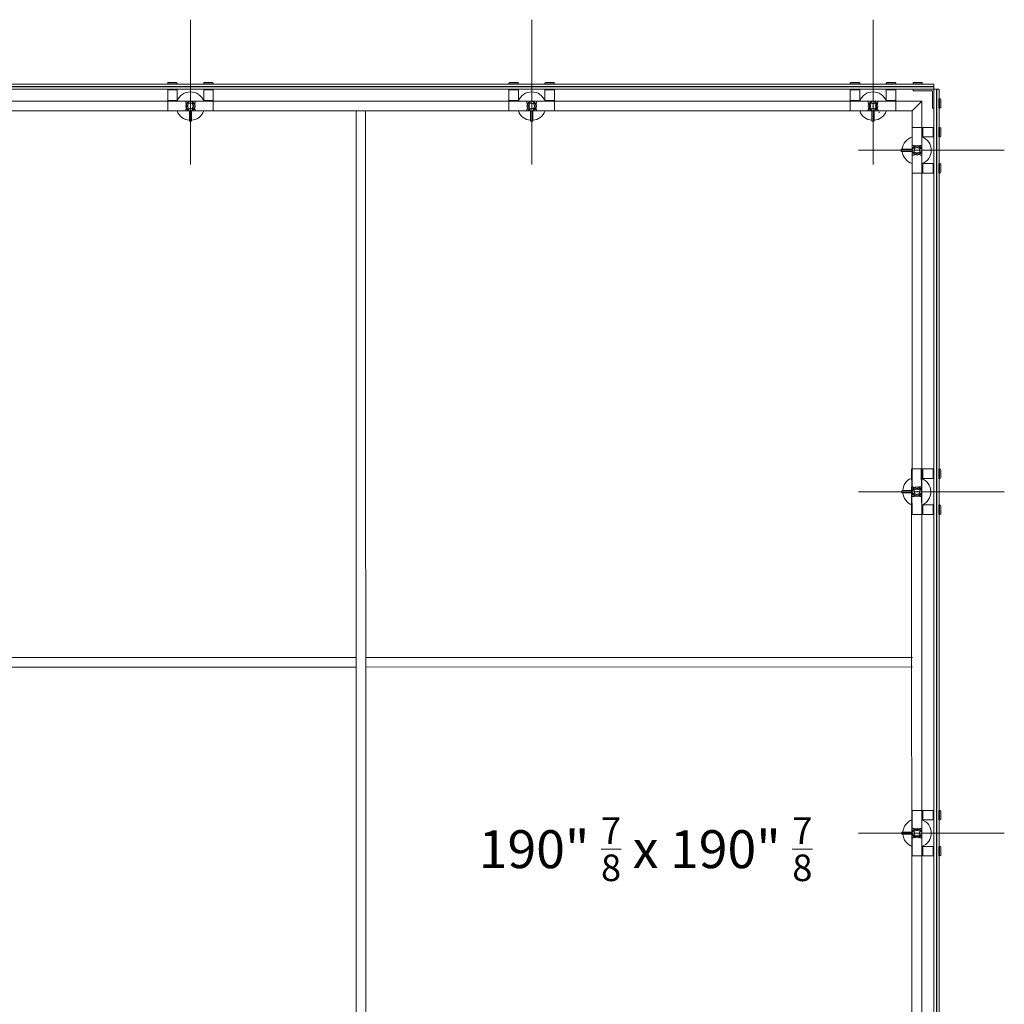
# Model space of a CAD drawing. Units: inches. Extents: x 11094 to 20559, y -2585 to 2405.
# Drawn here: x 15207 to 15309, y 1971 to 2073 of the extents above; entities that cross this region are included whole.
import ezdxf

# ---------------------------------------------------------------- set-up
doc = ezdxf.new("R2010")
doc.units = ezdxf.units.IN
doc.header["$MEASUREMENT"] = 0
doc.layers.add('C-GEN-2MEDIUM', color=1, linetype='Continuous', lineweight=13)
doc.styles.add('SWIS', font='swiss.ttf', dxfattribs={"height": 2.5})

msp = doc.modelspace()

# ---------------------------------------------------------------- linework, layer by layer
at = {"layer": 'C-GEN-2MEDIUM'}
for p, q in [((15224.57292, 2057.95825), (15224.57292, 2073.01336)), ((15260.03691, 2057.95825), (15260.03691, 2073.01336)), ((15295.5009, 2057.95825), (15295.5009, 2073.01336)), ((15171.37694, 2066.30634), (15301.82531, 2066.30634)), ((15171.37694, 2066.06992), (15301.82531, 2066.06992)), ((15171.37694, 2066.03051), (15301.82531, 2066.03051)), ((15171.37694, 2065.79409), (15301.82531, 2065.79409)), ((15222.20866, 2066.42456), (15222.20866, 2066.36545)), ((15222.20866, 2066.36545), (15223.19377, 2066.36545)), ((15222.20866, 2065.73498), (15223.19377, 2065.73498)), ((15222.20866, 2064.62969), (15222.20866, 2065.73498)), ((15222.28747, 2066.50337), (15223.11496, 2066.50337)), ((15223.19377, 2066.36545), (15223.19377, 2066.42456)), ((15223.19377, 2065.73498), (15223.19377, 2064.62969)), ((15225.95208, 2066.42456), (15225.95208, 2066.36545)), ((15225.95208, 2066.36545), (15226.93719, 2066.36545)), ((15225.95208, 2064.62969), (15225.95208, 2065.73498)), ((15225.95208, 2065.73498), (15226.93719, 2065.73498)), ((15226.03089, 2066.50337), (15226.85838, 2066.50337)), ((15226.93719, 2066.36545), (15226.93719, 2066.42456)), ((15226.93719, 2065.73498), (15226.93719, 2064.62969)), ((15257.67265, 2066.42456), (15257.67265, 2066.36545)), ((15257.67265, 2066.36545), (15258.65776, 2066.36545)), ((15257.67265, 2065.73498), (15258.65776, 2065.73498)), ((15257.67265, 2064.62969), (15257.67265, 2065.73498)), ((15257.75146, 2066.50337), (15258.57895, 2066.50337)), ((15258.65776, 2066.36545), (15258.65776, 2066.42456)), ((15258.65776, 2065.73498), (15258.65776, 2064.62969)), ((15261.41607, 2066.42456), (15261.41607, 2066.36545)), ((15261.41607, 2066.36545), (15262.40118, 2066.36545)), ((15261.41607, 2064.62969), (15261.41607, 2065.73498)), ((15261.41607, 2065.73498), (15262.40118, 2065.73498)), ((15261.49488, 2066.50337), (15262.32237, 2066.50337)), ((15262.40118, 2066.36545), (15262.40118, 2066.42456)), ((15262.40118, 2065.73498), (15262.40118, 2064.62969)), ((15292.58497, 2066.30634), (15301.82531, 2066.30634)), ((15292.58497, 2066.06992), (15301.82531, 2066.06992)), ((15292.58497, 2066.03051), (15301.82531, 2066.03051)), ((15292.58497, 2065.79409), (15301.82531, 2065.79409)), ((15293.13664, 2066.42456), (15293.13664, 2066.36545)), ((15293.13664, 2066.36545), (15294.12175, 2066.36545)), ((15293.13664, 2065.73498), (15294.12175, 2065.73498)), ((15293.13664, 2064.62969), (15293.13664, 2065.73498)), ((15293.21544, 2066.50337), (15294.04294, 2066.50337)), ((15294.12175, 2066.36545), (15294.12175, 2066.42456)), ((15294.12175, 2065.73498), (15294.12175, 2064.62969)), ((15296.88006, 2066.42456), (15296.88006, 2066.36545)), ((15296.88006, 2066.36545), (15297.86517, 2066.36545)), ((15296.88006, 2064.62969), (15296.88006, 2065.73498)), ((15296.88006, 2065.73498), (15297.86517, 2065.73498)), ((15296.95887, 2066.50337), (15297.78636, 2066.50337)), ((15297.86517, 2066.36545), (15297.86517, 2066.42456)), ((15297.86517, 2065.73498), (15297.86517, 2064.62969)), ((15299.65807, 2066.36545), (15299.65807, 2066.42456)), ((15300.64318, 2066.36545), (15299.65807, 2066.36545)), ((15299.65807, 2065.63647), (15299.65807, 2065.79409)), ((15299.65807, 2065.79409), (15301.82531, 2065.79409)), ((15300.56437, 2066.50337), (15299.73688, 2066.50337)), ((15300.64318, 2066.42456), (15300.64318, 2066.36545)), ((15301.82531, 2065.79409), (15301.82531, 2066.30634)), ((15301.82531, 2065.79409), (15301.84502, 1875.78592)), ((15302.33757, 2065.79409), (15301.82531, 2065.79409)), ((15301.82531, 2065.79409), (15301.82531, 2063.82387)), ((15302.08144, 2065.79409), (15302.08144, 1875.78592)), ((15302.12085, 2065.79409), (15302.12085, 1875.78592)), ((15302.35727, 2065.79409), (15302.35727, 1875.78592)), ((15301.6677, 2065.63647), (15299.65807, 2065.63647)), ((15301.6677, 2063.82387), (15301.6677, 2065.63647)), ((15302.45578, 2064.80898), (15302.39668, 2064.80898)), ((15302.39668, 2064.80898), (15302.39668, 2063.82387)), ((15302.53459, 2064.73017), (15302.53459, 2063.90267)), ((15171.37694, 2064.55088), (15300.5821, 2064.55088)), ((15222.20866, 2064.62969), (15223.19377, 2064.62969)), ((15226.93719, 2064.55088), (15222.20866, 2064.55088)), ((15222.20866, 2064.55088), (15222.20866, 2063.53424)), ((15222.28747, 2064.55088), (15222.28747, 2064.62969)), ((15223.11496, 2064.55088), (15223.11496, 2064.62969)), ((15224.61233, 2064.04256), (15224.53352, 2064.04256)), ((15224.61233, 2064.04256), (15224.53352, 2064.04256)), ((15224.57292, 2064.00316), (15224.57292, 2064.08196)), ((15224.57292, 2064.00316), (15224.57292, 2064.08196)), ((15225.95208, 2064.62969), (15226.93719, 2064.62969)), ((15226.03089, 2064.55088), (15226.03089, 2064.62969)), ((15226.85838, 2064.55088), (15226.85838, 2064.62969)), ((15226.93719, 2064.55088), (15226.93719, 2063.53424)), ((15257.67265, 2064.62969), (15258.65776, 2064.62969)), ((15262.40118, 2064.55088), (15257.67265, 2064.55088)), ((15257.67265, 2064.55088), (15257.67265, 2063.53424)), ((15257.75146, 2064.55088), (15257.75146, 2064.62969)), ((15258.57895, 2064.55088), (15258.57895, 2064.62969)), ((15260.07632, 2064.04256), (15259.99751, 2064.04256)), ((15260.07632, 2064.04256), (15259.99751, 2064.04256)), ((15260.03691, 2064.00316), (15260.03691, 2064.08196)), ((15260.03691, 2064.00316), (15260.03691, 2064.08196)), ((15261.41607, 2064.62969), (15262.40118, 2064.62969)), ((15261.49488, 2064.55088), (15261.49488, 2064.62969)), ((15262.32237, 2064.55088), (15262.32237, 2064.62969)), ((15262.40118, 2064.55088), (15262.40118, 2063.53424)), ((15293.13664, 2064.62969), (15294.12175, 2064.62969)), ((15297.86517, 2064.55088), (15293.13664, 2064.55088)), ((15293.13664, 2064.55088), (15293.13664, 2063.53424)), ((15293.21544, 2064.55088), (15293.21544, 2064.62969)), ((15294.04294, 2064.55088), (15294.04294, 2064.62969)), ((15295.54031, 2064.04256), (15295.4615, 2064.04256)), ((15295.54031, 2064.04256), (15295.4615, 2064.04256)), ((15295.5009, 2064.00316), (15295.5009, 2064.08196)), ((15295.5009, 2064.00316), (15295.5009, 2064.08196)), ((15296.88006, 2064.62969), (15297.86517, 2064.62969)), ((15296.95887, 2064.55088), (15296.95887, 2064.62969)), ((15297.78636, 2064.55088), (15297.78636, 2064.62969)), ((15297.86517, 2064.55088), (15297.86517, 2063.53424)), ((15300.5821, 2064.55088), (15299.56547, 2063.53424)), ((15300.5821, 1877.04883), (15300.5821, 2064.55088)), ((15301.82531, 2063.82387), (15301.6677, 2063.82387)), ((15302.39668, 2063.82387), (15302.45578, 2063.82387)), ((15153.15239, 2063.55), (15299.58123, 2063.55)), ((15226.93719, 2063.53424), (15222.20866, 2063.53424)), ((15224.45865, 2062.51367), (15224.45865, 2063.53424)), ((15224.6872, 2063.53424), (15224.6872, 2062.51367)), ((15241.81316, 1878.03), (15241.79184, 2063.54734)), ((15242.79827, 1878.03), (15242.77695, 2063.54748)), ((15262.40118, 2063.53424), (15257.67265, 2063.53424)), ((15259.92264, 2062.51367), (15259.92264, 2063.53424)), ((15260.15119, 2063.53424), (15260.15119, 2062.51367)), ((15297.86517, 2063.53424), (15293.13664, 2063.53424)), ((15295.38663, 2062.51367), (15295.38663, 2063.53424)), ((15295.61517, 2063.53424), (15295.61517, 2062.51367)), ((15296.19048, 2063.39239), (15296.11167, 2063.39239)), ((15296.19048, 2063.39239), (15296.11167, 2063.39239)), ((15296.15108, 2063.35298), (15296.15108, 2063.43179)), ((15296.15108, 2063.35298), (15296.15108, 2063.43179)), ((15299.58123, 2023.49343), (15299.56547, 2063.53424)), ((15224.64779, 2062.47426), (15224.49806, 2062.47426)), ((15260.11178, 2062.47426), (15259.96204, 2062.47426)), ((15300.5821, 2061.81424), (15299.56547, 2061.81424)), ((15299.56547, 2061.81424), (15299.56547, 2057.08571)), ((15300.5821, 2061.81424), (15300.5821, 2057.08571)), ((15300.5821, 2061.73543), (15300.66091, 2061.73543)), ((15300.66091, 2060.82913), (15300.66091, 2061.81424)), ((15301.76621, 2061.81424), (15300.66091, 2061.81424)), ((15301.76621, 2060.82913), (15301.76621, 2061.81424)), ((15302.39668, 2061.81424), (15302.45578, 2061.81424)), ((15302.39668, 2060.82913), (15302.39668, 2061.81424)), ((15302.53459, 2060.90794), (15302.53459, 2061.73543)), ((15300.5821, 2060.90794), (15300.66091, 2060.90794)), ((15300.66091, 2060.82913), (15301.76621, 2060.82913)), ((15302.45578, 2060.82913), (15302.39668, 2060.82913)), ((15299.56547, 2059.56425), (15298.46609, 2059.56425)), ((15294.00918, 2059.44997), (15309.1431, 2059.44997)), ((15298.42668, 2059.52484), (15298.42668, 2059.37511)), ((15298.46609, 2059.3357), (15299.56547, 2059.3357)), ((15300.03438, 2059.44997), (15300.11319, 2059.44997)), ((15300.03438, 2059.44997), (15300.11319, 2059.44997)), ((15300.07379, 2059.48938), (15300.07379, 2059.41057)), ((15300.07379, 2059.48938), (15300.07379, 2059.41057)), ((15300.5821, 2057.99201), (15300.66091, 2057.99201)), ((15300.66091, 2057.08571), (15300.66091, 2058.07082)), ((15301.76621, 2058.07082), (15300.66091, 2058.07082)), ((15301.76621, 2057.08571), (15301.76621, 2058.07082)), ((15302.39668, 2058.07082), (15302.45578, 2058.07082)), ((15302.39668, 2057.08571), (15302.39668, 2058.07082)), ((15302.53459, 2057.16452), (15302.53459, 2057.99201)), ((15300.5821, 2057.08571), (15299.56547, 2057.08571)), ((15300.5821, 2057.16452), (15300.66091, 2057.16452)), ((15300.66091, 2057.08571), (15301.76621, 2057.08571)), ((15302.45578, 2057.08571), (15302.39668, 2057.08571)), ((15299.48666, 2026.35025), (15299.56547, 2021.62172)), ((15300.5821, 2026.35025), (15299.56547, 2026.35025)), ((15300.50329, 2026.35025), (15300.5821, 2021.62172)), ((15300.5821, 2026.27144), (15300.66091, 2026.27144)), ((15300.66091, 2025.36514), (15300.66091, 2026.35025)), ((15301.76621, 2026.35025), (15300.66091, 2026.35025)), ((15301.76621, 2025.36514), (15301.76621, 2026.35025)), ((15302.39668, 2026.35025), (15302.45578, 2026.35025)), ((15302.39668, 2025.36514), (15302.39668, 2026.35025)), ((15302.53459, 2025.44395), (15302.53459, 2026.27144)), ((15300.5821, 2025.44395), (15300.66091, 2025.44395)), ((15300.66091, 2025.36514), (15301.76621, 2025.36514)), ((15302.45578, 2025.36514), (15302.39668, 2025.36514)), ((15294.00918, 2023.98598), (15309.1431, 2023.98598)), ((15298.50549, 2024.06085), (15298.50549, 2023.91112)), ((15299.56547, 2024.10026), (15298.54489, 2024.10026)), ((15298.54489, 2023.87171), (15299.56547, 2023.87171)), ((15299.58517, 1878.04576), (15299.50242, 2024.47854)), ((15300.03438, 2023.98598), (15300.11319, 2023.98598)), ((15300.03438, 2023.98598), (15300.11319, 2023.98598)), ((15300.07379, 2024.02539), (15300.07379, 2023.94658)), ((15300.07379, 2024.02539), (15300.07379, 2023.94658)), ((15300.5821, 2022.52802), (15300.66091, 2022.52802)), ((15300.5821, 2021.70053), (15300.66091, 2021.70053)), ((15300.66091, 2021.62172), (15300.66091, 2022.60683)), ((15301.76621, 2022.60683), (15300.66091, 2022.60683)), ((15301.76621, 2021.62172), (15301.76621, 2022.60683)), ((15302.39668, 2022.60683), (15302.45578, 2022.60683)), ((15302.39668, 2021.62172), (15302.39668, 2022.60683)), ((15302.53459, 2021.70053), (15302.53459, 2022.52802)), ((15300.5821, 2021.62172), (15299.56547, 2021.62172)), ((15300.66091, 2021.62172), (15301.76621, 2021.62172)), ((15302.45578, 2021.62172), (15302.39668, 2021.62172)), ((15171.85704, 2006.75396), (15241.79991, 2006.75885)), ((15242.78502, 2006.75899), (15299.59323, 2006.76706)), ((15171.85718, 2005.76885), (15241.80005, 2005.77374)), ((15242.78516, 2005.77388), (15299.59337, 2005.78195)), ((15300.5821, 1990.88626), (15299.56547, 1990.88626)), ((15299.56547, 1986.15773), (15299.56547, 1990.88626)), ((15300.5821, 1986.15773), (15300.5821, 1990.88626)), ((15300.5821, 1990.80745), (15300.66091, 1990.80745)), ((15300.5821, 1989.97996), (15300.66091, 1989.97996)), ((15300.66091, 1990.88626), (15300.66091, 1989.90115)), ((15300.66091, 1990.88626), (15301.76621, 1990.88626)), ((15301.76621, 1990.88626), (15301.76621, 1989.90115)), ((15302.45578, 1990.88626), (15302.39668, 1990.88626)), ((15302.39668, 1990.88626), (15302.39668, 1989.90115)), ((15302.53459, 1990.80745), (15302.53459, 1989.97996)), ((15301.76621, 1989.90115), (15300.66091, 1989.90115)), ((15302.39668, 1989.90115), (15302.45578, 1989.90115)), ((15294.00918, 1988.522), (15309.1431, 1988.522)), ((15298.50549, 1988.44713), (15298.50549, 1988.59686)), ((15298.54489, 1988.63627), (15299.56547, 1988.63627)), ((15299.56547, 1988.40772), (15298.54489, 1988.40772)), ((15300.03438, 1988.522), (15300.11319, 1988.522)), ((15300.03438, 1988.522), (15300.11319, 1988.522)), ((15300.07379, 1988.48259), (15300.07379, 1988.5614)), ((15300.07379, 1988.48259), (15300.07379, 1988.5614)), ((15300.5821, 1987.06403), (15300.66091, 1987.06403)), ((15300.66091, 1987.14284), (15300.66091, 1986.15773)), ((15300.66091, 1987.14284), (15301.76621, 1987.14284)), ((15301.76621, 1987.14284), (15301.76621, 1986.15773)), ((15302.45578, 1987.14284), (15302.39668, 1987.14284)), ((15302.39668, 1987.14284), (15302.39668, 1986.15773)), ((15302.53459, 1987.06403), (15302.53459, 1986.23654)), ((15300.5821, 1986.15773), (15299.56547, 1986.15773)), ((15300.5821, 1986.23654), (15300.66091, 1986.23654)), ((15301.76621, 1986.15773), (15300.66091, 1986.15773)), ((15302.39668, 1986.15773), (15302.45578, 1986.15773))]:
    msp.add_line(p, q, dxfattribs=at)
for points in [[(15222.20866, 2066.36545), (15222.20866, 2066.30634), (15223.19377, 2066.30634), (15223.19377, 2066.36545)], [(15222.20866, 2065.79409), (15222.20866, 2065.73498), (15223.19377, 2065.73498), (15223.19377, 2065.79409)], [(15225.95208, 2066.36545), (15225.95208, 2066.30634), (15226.93719, 2066.30634), (15226.93719, 2066.36545)], [(15225.95208, 2065.79409), (15225.95208, 2065.73498), (15226.93719, 2065.73498), (15226.93719, 2065.79409)], [(15257.67265, 2066.36545), (15257.67265, 2066.30634), (15258.65776, 2066.30634), (15258.65776, 2066.36545)], [(15257.67265, 2065.79409), (15257.67265, 2065.73498), (15258.65776, 2065.73498), (15258.65776, 2065.79409)], [(15261.41607, 2066.36545), (15261.41607, 2066.30634), (15262.40118, 2066.30634), (15262.40118, 2066.36545)], [(15261.41607, 2065.79409), (15261.41607, 2065.73498), (15262.40118, 2065.73498), (15262.40118, 2065.79409)], [(15293.13664, 2066.36545), (15293.13664, 2066.30634), (15294.12175, 2066.30634), (15294.12175, 2066.36545)], [(15293.13664, 2065.79409), (15293.13664, 2065.73498), (15294.12175, 2065.73498), (15294.12175, 2065.79409)], [(15296.88006, 2066.36545), (15296.88006, 2066.30634), (15297.86517, 2066.30634), (15297.86517, 2066.36545)], [(15296.88006, 2065.79409), (15296.88006, 2065.73498), (15297.86517, 2065.73498), (15297.86517, 2065.79409)], [(15300.64318, 2066.36545), (15300.64318, 2066.30634), (15299.65807, 2066.30634), (15299.65807, 2066.36545)], [(15302.39668, 2064.80898), (15302.33757, 2064.80898), (15302.33757, 2063.82387), (15302.39668, 2063.82387)], [(15301.82531, 2060.82913), (15301.76621, 2060.82913), (15301.76621, 2061.81424), (15301.82531, 2061.81424)], [(15302.39668, 2060.82913), (15302.33757, 2060.82913), (15302.33757, 2061.81424), (15302.39668, 2061.81424)], [(15301.82531, 2057.08571), (15301.76621, 2057.08571), (15301.76621, 2058.07082), (15301.82531, 2058.07082)], [(15302.39668, 2057.08571), (15302.33757, 2057.08571), (15302.33757, 2058.07082), (15302.39668, 2058.07082)], [(15301.82531, 2025.36514), (15301.76621, 2025.36514), (15301.76621, 2026.35025), (15301.82531, 2026.35025)], [(15302.39668, 2025.36514), (15302.33757, 2025.36514), (15302.33757, 2026.35025), (15302.39668, 2026.35025)], [(15301.82531, 2021.62172), (15301.76621, 2021.62172), (15301.76621, 2022.60683), (15301.82531, 2022.60683)], [(15302.39668, 2021.62172), (15302.33757, 2021.62172), (15302.33757, 2022.60683), (15302.39668, 2022.60683)], [(15301.82531, 1990.88626), (15301.76621, 1990.88626), (15301.76621, 1989.90115), (15301.82531, 1989.90115)], [(15302.39668, 1990.88626), (15302.33757, 1990.88626), (15302.33757, 1989.90115), (15302.39668, 1989.90115)], [(15301.82531, 1987.14284), (15301.76621, 1987.14284), (15301.76621, 1986.15773), (15301.82531, 1986.15773)], [(15302.39668, 1987.14284), (15302.33757, 1987.14284), (15302.33757, 1986.15773), (15302.39668, 1986.15773)]]:
    msp.add_lwpolyline(points, close=True, dxfattribs=at)
at = {"layer": 'C-GEN-2MEDIUM', "linetype": 'Continuous', "lineweight": 15}
for points in [[(15224.93742, 2063.7825), (15224.93742, 2064.30262), (15225.05316, 2064.34938, 0.305730681), (15225.06548, 2064.36765), (15225.06548, 2064.51541, 0.414213562), (15225.04578, 2064.53512), (15224.10007, 2064.53512, 0.414213562), (15224.08037, 2064.51541), (15224.08037, 2064.36765, 0.305730681), (15224.09269, 2064.34938), (15224.20843, 2064.30262), (15224.20843, 2063.7825), (15224.09269, 2063.73574, 0.305730681), (15224.08037, 2063.71747), (15224.08037, 2063.56971, 0.414213562), (15224.10007, 2063.55), (15224.45865, 2063.55), (15224.45865, 2062.51367, 0.414213562), (15224.49806, 2062.47426), (15224.64779, 2062.47426, 0.414213562), (15224.6872, 2062.51367), (15224.6872, 2063.55), (15225.04578, 2063.55, 0.414213562), (15225.06548, 2063.56971), (15225.06548, 2063.71747, 0.305730681), (15225.05316, 2063.73574)], [(15224.50548, 2063.7751), (15224.43504, 2063.74946), (15224.3808, 2063.672, -1), (15224.29042, 2063.73528), (15224.34466, 2063.81275), (15224.34466, 2063.88771, -0.307192319), (15224.34466, 2064.19741), (15224.34466, 2064.27237), (15224.29042, 2064.34984, -1), (15224.3808, 2064.41312), (15224.43504, 2064.33566), (15224.50548, 2064.31002, -0.124141076), (15224.64037, 2064.31002), (15224.71081, 2064.33566), (15224.76505, 2064.41312, -1), (15224.85543, 2064.34984), (15224.80119, 2064.27237), (15224.80119, 2064.19741, -0.307192319), (15224.80119, 2063.88771), (15224.80119, 2063.81275), (15224.85543, 2063.73528, -1), (15224.76505, 2063.672), (15224.71081, 2063.74946), (15224.64037, 2063.7751, -0.124141076)], [(15260.4014, 2063.7825), (15260.4014, 2064.30262), (15260.51715, 2064.34938, 0.305730681), (15260.52947, 2064.36765), (15260.52947, 2064.51541, 0.414213562), (15260.50977, 2064.53512), (15259.56406, 2064.53512, 0.414213562), (15259.54436, 2064.51541), (15259.54436, 2064.36765, 0.305730681), (15259.55668, 2064.34938), (15259.67242, 2064.30262), (15259.67242, 2063.7825), (15259.55668, 2063.73574, 0.305730681), (15259.54436, 2063.71747), (15259.54436, 2063.56971, 0.414213562), (15259.56406, 2063.55), (15259.92264, 2063.55), (15259.92264, 2062.51367, 0.414213562), (15259.96204, 2062.47426), (15260.11178, 2062.47426, 0.414213562), (15260.15119, 2062.51367), (15260.15119, 2063.55), (15260.50977, 2063.55, 0.414213562), (15260.52947, 2063.56971), (15260.52947, 2063.71747, 0.305730681), (15260.51715, 2063.73574)], [(15259.96947, 2063.7751), (15259.89903, 2063.74946), (15259.84479, 2063.672, -1), (15259.75441, 2063.73528), (15259.80865, 2063.81275), (15259.80865, 2063.88771, -0.307192319), (15259.80865, 2064.19741), (15259.80865, 2064.27237), (15259.75441, 2064.34984, -1), (15259.84479, 2064.41312), (15259.89903, 2064.33566), (15259.96947, 2064.31002, -0.124141076), (15260.10436, 2064.31002), (15260.1748, 2064.33566), (15260.22904, 2064.41312, -1), (15260.31942, 2064.34984), (15260.26517, 2064.27237), (15260.26517, 2064.19741, -0.307192319), (15260.26517, 2063.88771), (15260.26517, 2063.81275), (15260.31942, 2063.73528, -1), (15260.22904, 2063.672), (15260.1748, 2063.74946), (15260.10436, 2063.7751, -0.124141076)], [(15295.86539, 2063.7825), (15295.86539, 2064.30262), (15295.98114, 2064.34938, 0.305730681), (15295.99346, 2064.36765), (15295.99346, 2064.51541, 0.414213562), (15295.97376, 2064.53512), (15295.02805, 2064.53512, 0.414213562), (15295.00835, 2064.51541), (15295.00835, 2064.36765, 0.305730681), (15295.02067, 2064.34938), (15295.13641, 2064.30262), (15295.13641, 2063.7825), (15295.02067, 2063.73574, 0.305730681), (15295.00835, 2063.71747), (15295.00835, 2063.56971, 0.414213562), (15295.02805, 2063.55), (15295.38663, 2063.55), (15295.38663, 2062.51367, 0.414213562), (15295.42603, 2062.47426), (15295.57577, 2062.47426, 0.414213562), (15295.61517, 2062.51367), (15295.61517, 2063.55), (15295.97376, 2063.55, 0.414213562), (15295.99346, 2063.56971), (15295.99346, 2063.71747, 0.305730681), (15295.98114, 2063.73574)], [(15295.43346, 2063.7751), (15295.36302, 2063.74946), (15295.30878, 2063.672, -1), (15295.2184, 2063.73528), (15295.27264, 2063.81275), (15295.27264, 2063.88771, -0.307192319), (15295.27264, 2064.19741), (15295.27264, 2064.27237), (15295.2184, 2064.34984, -1), (15295.30878, 2064.41312), (15295.36302, 2064.33566), (15295.43346, 2064.31002, -0.124141076), (15295.56835, 2064.31002), (15295.63878, 2064.33566), (15295.69303, 2064.41312, -1), (15295.78341, 2064.34984), (15295.72916, 2064.27237), (15295.72916, 2064.19741, -0.307192319), (15295.72916, 2063.88771), (15295.72916, 2063.81275), (15295.78341, 2063.73528, -1), (15295.69303, 2063.672), (15295.63878, 2063.74946), (15295.56835, 2063.7751, -0.124141076)], [(15299.81373, 2059.81446), (15300.33385, 2059.81446), (15300.38061, 2059.93021, -0.305730681), (15300.39888, 2059.94253), (15300.54664, 2059.94253, -0.414213562), (15300.56634, 2059.92283), (15300.56634, 2058.97712, -0.414213562), (15300.54664, 2058.95742), (15300.39888, 2058.95742, -0.305730681), (15300.38061, 2058.96974), (15300.33385, 2059.08548), (15299.81373, 2059.08548), (15299.76696, 2058.96974, -0.305730681), (15299.7487, 2058.95742), (15299.60093, 2058.95742, -0.414213562), (15299.58123, 2058.97712), (15299.58123, 2059.3357), (15298.46609, 2059.3357, -0.414213562), (15298.42668, 2059.37511), (15298.42668, 2059.52484, -0.414213562), (15298.46609, 2059.56425), (15299.58123, 2059.56425), (15299.58123, 2059.92283, -0.414213562), (15299.60093, 2059.94253), (15299.7487, 2059.94253, -0.305730681), (15299.76696, 2059.93021)], [(15299.80633, 2059.38253), (15299.78069, 2059.31209), (15299.70322, 2059.25785, 1), (15299.76651, 2059.16747), (15299.84397, 2059.22171), (15299.91893, 2059.22171, 0.307192319), (15300.22864, 2059.22171), (15300.3036, 2059.22171), (15300.38107, 2059.16747, 1), (15300.44435, 2059.25785), (15300.36688, 2059.31209), (15300.34124, 2059.38253, 0.124141076), (15300.34124, 2059.51742), (15300.36688, 2059.58786), (15300.44435, 2059.6421, 1), (15300.38107, 2059.73248), (15300.3036, 2059.67823), (15300.22864, 2059.67823, 0.307192319), (15299.91893, 2059.67823), (15299.84397, 2059.67823), (15299.76651, 2059.73248, 1), (15299.70322, 2059.6421), (15299.78069, 2059.58786), (15299.80633, 2059.51742, 0.124141076)], [(15299.73492, 2024.35048), (15300.25504, 2024.35048), (15300.3018, 2024.46622, -0.305730681), (15300.32007, 2024.47854), (15300.46783, 2024.47854, -0.414213562), (15300.48753, 2024.45884), (15300.56634, 2023.51313, -0.414213562), (15300.54664, 2023.49343), (15300.39888, 2023.49343, -0.305730681), (15300.38061, 2023.50575), (15300.33385, 2023.62149), (15299.81373, 2023.62149), (15299.76696, 2023.50575, -0.305730681), (15299.7487, 2023.49343), (15299.60093, 2023.49343, -0.414213562), (15299.58123, 2023.51313), (15299.58123, 2023.87171), (15298.54489, 2023.87171, -0.414213562), (15298.50549, 2023.91112), (15298.50549, 2024.06085, -0.414213562), (15298.54489, 2024.10026), (15299.58123, 2024.10026), (15299.50242, 2024.45884, -0.414213562), (15299.52212, 2024.47854), (15299.66989, 2024.47854, -0.305730681), (15299.68815, 2024.46622)], [(15299.80633, 2023.91854), (15299.78069, 2023.8481), (15299.70322, 2023.79386, 1), (15299.76651, 2023.70348), (15299.84397, 2023.75772), (15299.91893, 2023.75772, 0.307192319), (15300.22864, 2023.75772), (15300.3036, 2023.75772), (15300.38107, 2023.70348, 1), (15300.44435, 2023.79386), (15300.36688, 2023.8481), (15300.34124, 2023.91854, 0.124141076), (15300.34124, 2024.05343), (15300.36688, 2024.12387), (15300.44435, 2024.17811, 0.655178165), (15300.30226, 2024.26849), (15300.3036, 2024.21425), (15300.22864, 2024.21425, 0.307192319), (15299.91893, 2024.21425), (15299.84397, 2024.21425), (15299.6877, 2024.26849, 1.20315326), (15299.70322, 2024.17811), (15299.78069, 2024.12387), (15299.80633, 2024.05343, 0.124141076)], [(15299.81373, 1988.1575), (15300.33385, 1988.1575), (15300.38061, 1988.04176, 0.305730681), (15300.39888, 1988.02944), (15300.54664, 1988.02944, 0.414213562), (15300.56634, 1988.04914), (15300.56634, 1988.99485, 0.414213562), (15300.54664, 1989.01455), (15300.39888, 1989.01455, 0.305730681), (15300.38061, 1989.00223), (15300.33385, 1988.88649), (15299.81373, 1988.88649), (15299.76696, 1989.00223, 0.305730681), (15299.7487, 1989.01455), (15299.60093, 1989.01455, 0.414213562), (15299.58123, 1988.99485), (15299.58123, 1988.63627), (15298.54489, 1988.63627, 0.414213562), (15298.50549, 1988.59686), (15298.50549, 1988.44713, 0.414213562), (15298.54489, 1988.40772), (15299.58123, 1988.40772), (15299.58123, 1988.04914, 0.414213562), (15299.60093, 1988.02944), (15299.7487, 1988.02944, 0.305730681), (15299.76696, 1988.04176)], [(15299.80633, 1988.58944), (15299.78069, 1988.65988), (15299.70322, 1988.71412, -1), (15299.76651, 1988.8045), (15299.84397, 1988.75026), (15299.91893, 1988.75026, -0.307192319), (15300.22864, 1988.75026), (15300.3036, 1988.75026), (15300.38107, 1988.8045, -1), (15300.44435, 1988.71412), (15300.36688, 1988.65988), (15300.34124, 1988.58944, -0.124141076), (15300.34124, 1988.45455), (15300.36688, 1988.38411), (15300.44435, 1988.32987, -1), (15300.38107, 1988.23949), (15300.3036, 1988.29373), (15300.22864, 1988.29373, -0.307192319), (15299.91893, 1988.29373), (15299.84397, 1988.29373), (15299.76651, 1988.23949, -1), (15299.70322, 1988.32987), (15299.78069, 1988.38411), (15299.80633, 1988.45455, -0.124141076)]]:
    msp.add_lwpolyline(points, format="xyb", close=True, dxfattribs=at)
at = {"layer": 'C-GEN-2MEDIUM'}
for centre in [(15224.57292, 2064.04256), (15260.03691, 2064.04256), (15295.5009, 2064.04256), (15300.07379, 2059.44997), (15300.07379, 2023.98598), (15300.07379, 1988.522)]:
    msp.add_circle(centre, 0.49256, dxfattribs=at)
for centre, radius, start, end in [((15222.28747, 2066.42456), 0.07881, 90, 180), ((15223.11496, 2066.42456), 0.07881, 0, 90), ((15226.03089, 2066.42456), 0.07881, 90, 180), ((15226.85838, 2066.42456), 0.07881, 0, 90), ((15257.75146, 2066.42456), 0.07881, 90, 180), ((15258.57895, 2066.42456), 0.07881, 0, 90), ((15261.49488, 2066.42456), 0.07881, 90, 180), ((15262.32237, 2066.42456), 0.07881, 0, 90), ((15293.21544, 2066.42456), 0.07881, 90, 180), ((15294.04294, 2066.42456), 0.07881, 0, 90), ((15296.95887, 2066.42456), 0.07881, 90, 180), ((15297.78636, 2066.42456), 0.07881, 0, 90), ((15299.73688, 2066.42456), 0.07881, 90, 180), ((15300.56437, 2066.42456), 0.07881, 0, 90), ((15224.57292, 2064.04256), 1.47767, 20.120764, 159.879236), ((15260.03691, 2064.04256), 1.47767, 20.120764, 159.879236), ((15295.5009, 2064.04256), 1.47767, 20.120764, 159.879236), ((15302.45578, 2064.73017), 0.07881, 0, 90), ((15302.45578, 2063.90267), 0.07881, 270, 0), ((15224.57292, 2064.04256), 1.47767, 200.120764, 265.5646981), ((15224.57292, 2064.04256), 1.47767, 274.435302, 339.879236), ((15260.03691, 2064.04256), 1.47767, 200.120764, 265.5646981), ((15260.03691, 2064.04256), 1.47767, 274.435302, 339.879236), ((15295.5009, 2064.04256), 1.47767, 200.120764, 265.5646981), ((15295.5009, 2064.04256), 1.47767, 274.435302, 339.879236), ((15224.49806, 2062.51367), 0.0394, 180, 270), ((15224.64779, 2062.51367), 0.0394, 270, 0), ((15259.96204, 2062.51367), 0.0394, 180, 270), ((15260.11178, 2062.51367), 0.0394, 270, 0), ((15302.45578, 2061.73543), 0.07881, 0, 90), ((15300.07027, 2059.35923), 1.56205, 108.8545482, 172.4581035), ((15300.07379, 2059.44997), 1.47767, 290.120764, 69.879236), ((15302.45578, 2060.90794), 0.07881, 270, 0), ((15298.46609, 2059.52484), 0.0394, 90, 180), ((15298.46609, 2059.37511), 0.0394, 180, 270), ((15300.07027, 2059.54072), 1.56205, 187.5418965, 251.1454518), ((15302.45578, 2057.99201), 0.07881, 0, 90), ((15302.45578, 2057.16452), 0.07881, 270, 0), ((15302.45578, 2026.27144), 0.07881, 0, 90), ((15300.00015, 2024.07114), 1.39991, 111.5185144, 178.8080634), ((15300.03379, 2023.97153), 1.47847, 291.7692082, 71.4843088), ((15302.45578, 2025.44395), 0.07881, 270, 0), ((15298.54489, 2024.06085), 0.0394, 90, 180), ((15298.54489, 2023.91112), 0.0394, 180, 270), ((15300.07379, 2023.98598), 1.47767, 184.4353019, 249.879236), ((15302.45578, 2022.52802), 0.07881, 0, 90), ((15302.45578, 2021.70053), 0.07881, 270, 0), ((15302.45578, 1990.80745), 0.07881, 0, 90), ((15302.45578, 1989.97996), 0.07881, 270, 0), ((15300.07379, 1988.522), 1.47767, 110.120764, 175.5646981), ((15300.07379, 1988.522), 1.47767, 290.120764, 69.879236), ((15298.54489, 1988.59686), 0.0394, 90, 180), ((15298.54489, 1988.44713), 0.0394, 180, 270), ((15300.07379, 1988.522), 1.47767, 184.435302, 249.879236), ((15302.45578, 1987.06403), 0.07881, 0, 90), ((15302.45578, 1986.23654), 0.07881, 270, 0)]:
    msp.add_arc(centre, radius, start, end, dxfattribs=at)

# ---------------------------------------------------------------- texts
at = {"layer": 'C-GEN-2MEDIUM', "insert": (15254.53478, 1990.16181), "char_height": 3.9404432, "attachment_point": 1, "style": 'SWIS'}
msp.add_mtext_dynamic_manual_height_columns('\\A1;190" {\\H0.7x;\\S7/8;} x 190" {\\H0.7x;\\S7/8;}   ', width=1038.990097, gutter_width=12.5, heights=[0], dxfattribs=at)

doc.saveas('drawing.dxf')
